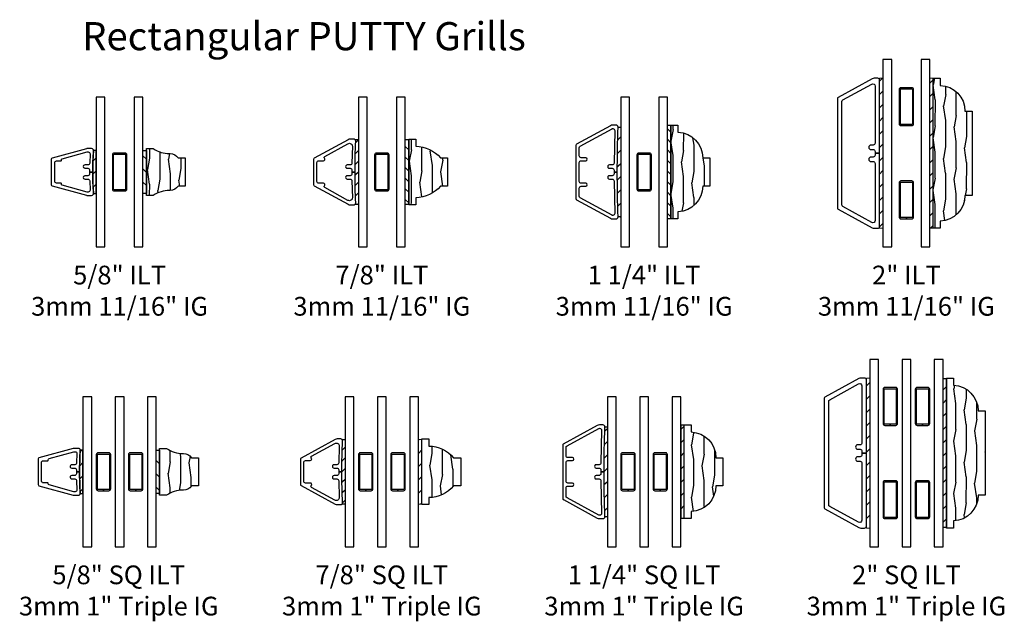
# Model space of a CAD drawing. Units: inches. Extents: x 1 to 199, y 1 to 143.
# Drawn here: x 77 to 90, y 72 to 80 of the extents above; entities that cross this region are included whole.
import ezdxf

# ---------------------------------------------------------------- set-up
doc = ezdxf.new("R2010")
doc.units = ezdxf.units.IN
doc.header["$MEASUREMENT"] = 0
for name, color, linetype in [('ZP-ANNO-TEXT', 255, 'Continuous'), ('ZP-SECT-ALUM', 63, 'Continuous'), ('ZP-SECT-GLAS', 153, 'Continuous'), ('ZP-SECT-WDHA', 11, 'Continuous'), ('ZP-SECT-WOOD', 104, 'Continuous'), ('ZP-SECT-WSTP', 40, 'Continuous')]:
    doc.layers.add(name, color=color, linetype=linetype)
doc.styles.get("Standard").update_dxf_attribs({"font": 'arial.ttf'})
pattern_1 = [(45, (0.6619, 1.08075), (-0.088388, 0.088388), [])]

# ---------------------------------------------------------------- blocks, each defined once
blk = doc.blocks.new('129GP - ILT Clad PUTTY .625 in')
at = {"layer": 'ZP-SECT-ALUM'}
blk.add_lwpolyline([(0.186, 0.542, 0.338141), (0.171, 0.553), (-0.171, 0.553, 0.338141), (-0.186, 0.542), (-0.31, 0.085, 0.066727), (-0.312, 0.069), (-0.312, 0.015, 0.414214), (-0.287, -0.01, -0.017383), (0, 0), (0, 0.042), (-0.025, 0.042, -0.414214), (-0.05, 0.067), (-0.05, 0.105, 1.000374), (-0.095, 0.103), (-0.095, 0.065, -0.414214), (-0.12, 0.04), (-0.242, 0.035, -0.414214), (-0.267, 0.06), (-0.267, 0.068, -0.066727), (-0.267, 0.075), (-0.176, 0.407, -0.384893), (-0.159, 0.418, 0.463524), (-0.147, 0.428), (-0.147, 0.483, -0.414214), (-0.122, 0.508), (0.122, 0.508, -0.414214), (0.147, 0.483), (0.147, 0.428, 0.463524), (0.159, 0.418, -0.384893), (0.176, 0.407), (0.267, 0.075, -0.066727), (0.268, 0.068), (0.268, 0.06, -0.414214), (0.243, 0.035), (0.12, 0.04, -0.414214), (0.095, 0.065), (0.095, 0.103, 1.000374), (0.05, 0.105), (0.05, 0.067, -0.414214), (0.025, 0.042), (0, 0.042), (0, 0, -0.017383), (0.288, -0.01, 0.414214), (0.313, 0.015), (0.313, 0.069, 0.066727), (0.31, 0.085)], format="xyb", close=True, dxfattribs=at)
blk = doc.blocks.new('129GP - ILT Wood Roman OGEE .625 in')
at = {"layer": 'ZP-SECT-WDHA'}
h = blk.add_hatch(dxfattribs=at)
h.set_pattern_fill('WOOD1', color=256, scale=0.3125, angle=153.5, style=0, pattern_type=2)
h.set_pattern_definition([(10.37, (-0.14051, -0.175687), (-1.1178746, -0.1410236), [0.15625, -1.40625]), (0.065, (-0.26648, -0.00812), (0.419104, 0.14023), [0.349386, -0.349386]), (351.935, (-0.19676, 0.13171), (0.69877, 0.000793), [0.19764, -0.79057])])
edge = h.paths.add_edge_path()
edge.add_line((0.245, 0.309), (0.245, 0.319))
edge.add_arc((0.12, 0.319), 0.125, 360, 416.9395)
edge.add_line((0.188, 0.424), (0.188, 0.518))
edge.add_line((0.188, 0.518), (-0.188, 0.518))
edge.add_line((-0.188, 0.518), (-0.188, 0.424))
edge.add_arc((-0.12, 0.319), 0.125, 123.0605, 180)
edge.add_line((-0.245, 0.319), (-0.245, 0.309))
edge.add_arc((-0.62, 0.309), 0.375, 324.9009, 360, ccw=False)
edge.add_line((-0.313, 0.093), (-0.313, 0))
edge.add_line((-0.313, 0), (0.313, 0))
edge.add_line((0.313, 0), (0.313, 0.093))
edge.add_arc((0.62, 0.309), 0.375, 180, 215.0991, ccw=False)
at = {"layer": 'ZP-SECT-WOOD'}
blk.add_lwpolyline([(0.245, 0.309), (0.245, 0.319, 0.253687), (0.188, 0.424), (0.188, 0.518), (-0.188, 0.518), (-0.188, 0.424, 0.253687), (-0.245, 0.319), (-0.245, 0.309, -0.154358), (-0.313, 0.093), (-0.313, 0), (0.313, 0), (0.313, 0.093, -0.154358)], format="xyb", close=True, dxfattribs=at)
blk = doc.blocks.new('129GP - GBG Spacer 5mm Rectangular')
at = {"layer": 'ZP-SECT-ALUM'}
blk.add_lwpolyline([(0.0965, -0.229), (0.0965, 0.229, 0.4142136), (0.0725, 0.253), (-0.0725, 0.253, 0.4142136), (-0.0965, 0.229), (-0.0965, -0.229, 0.4142136), (-0.0725, -0.253), (0, -0.253), (0, -0.237), (-0.0725, -0.237, -0.4142136), (-0.0805, -0.229), (-0.0805, 0.229, -0.4142136), (-0.0725, 0.237), (0.0725, 0.237, -0.4142136), (0.0805, 0.229), (0.0805, -0.229, -0.4142136), (0.0725, -0.237), (0, -0.237), (0, -0.253), (0.0725, -0.253, 0.4142136)], format="xyb", close=True, dxfattribs=at)
blk = doc.blocks.new('130GG - ILT .625 in Clad Putty Ext - Wood Ogee Int SQ (Dual .625 in 3mm IG) w-Steel Spacer')
at = {"layer": 'ZP-SECT-WSTP'}
h = blk.add_hatch(dxfattribs=at)
h.set_pattern_fill('ANSI31', color=256, style=0)
h.set_pattern_definition([(45, (-0.22869, 1.01175), (-0.08839, 0.08839), [])])
edge = h.paths.add_edge_path()
edge.add_line((-0.348, 0.712), (-0.312, 0.712))
edge.add_line((-0.312, 0.712), (-0.312, 1.287))
edge.add_line((-0.312, 1.287), (-0.348, 1.287))
edge.add_arc((3.781, 1), 4.138, 176.0164, 183.9836)
h = blk.add_hatch(dxfattribs=at)
h.set_pattern_fill('ANSI31', color=256, angle=90, style=0)
h.set_pattern_definition([(135, (-66.3595, -39.125), (-0.08838835, -0.08838835), [])])
h.paths.add_polyline_path([(0.312, 1.287), (0.357, 1.287), (0.357, 0.712), (0.312, 0.712)])
at = {"layer": 'ZP-SECT-GLAS', "flags": 128}
for points in [[(-0.312, 2), (-0.312, 0), (-0.195, 0), (-0.195, 2)], [(0.195, 2), (0.195, 0), (0.312, 0), (0.312, 2)]]:
    blk.add_lwpolyline(points, close=True, dxfattribs=at)
at = {"layer": 'ZP-SECT-WSTP'}
blk.add_lwpolyline([(-0.348, 0.712), (-0.312, 0.712), (-0.312, 1.287), (-0.348, 1.287, 0.034777)], format="xyb", close=True, dxfattribs=at)
blk.add_lwpolyline([(0.312, 1.287), (0.357, 1.287), (0.357, 0.712), (0.312, 0.712)], close=True, dxfattribs=at)
at = {"rotation": 90}
blk.add_blockref('129GP - ILT Clad PUTTY .625 in', (-0.358, 1), dxfattribs=at)
blk.add_blockref('129GP - GBG Spacer 5mm Rectangular', (0, 1))
at = {"xscale": -1, "rotation": 270}
blk.add_blockref('129GP - ILT Wood Roman OGEE .625 in', (0.357, 1), dxfattribs=at)
blk = doc.blocks.new('129GP - ILT Clad PUTTY .875 in')
at = {"layer": 'ZP-SECT-ALUM'}
blk.add_lwpolyline([(-0.15, 0.493, -0.414214), (-0.125, 0.518), (0.125, 0.518, -0.414214), (0.15, 0.493), (0.15, 0.432, 0.668555), (0.185, 0.418, -0.500924), (0.208, 0.414), (0.378, 0.104, -0.569407), (0.343, 0.045), (0.12, 0.051, -0.414214), (0.095, 0.076), (0.095, 0.114, 1.000088), (0.05, 0.114), (0.05, 0.077, -0.414214), (0.025, 0.052), (0, 0.052), (0, 0.01, -0.012105), (0.413, 0, 0.414214), (0.438, 0.025), (0.438, 0.073, 0.125576), (0.431, 0.101), (0.183, 0.555, 0.274366), (0.17, 0.563), (-0.17, 0.563, 0.274366), (-0.183, 0.555), (-0.431, 0.101, 0.125576), (-0.438, 0.073), (-0.438, 0.025, 0.414214), (-0.413, 0, -0.012105), (0, 0.01), (0, 0.052), (-0.025, 0.052, -0.414214), (-0.05, 0.077), (-0.05, 0.114, 1.000088), (-0.095, 0.114), (-0.095, 0.076, -0.414214), (-0.12, 0.051), (-0.343, 0.045, -0.569407), (-0.378, 0.104), (-0.208, 0.414, -0.500924), (-0.185, 0.418, 0.668555), (-0.15, 0.432)], format="xyb", close=True, dxfattribs=at)
blk = doc.blocks.new('129GP - ILT Wood OGEE .875 in')
at = {"layer": 'ZP-SECT-WDHA'}
h = blk.add_hatch(dxfattribs=at)
h.set_pattern_fill('WOOD1', color=256, scale=0.3125, angle=153.5, style=0, pattern_type=2)
h.set_pattern_definition([(10.37, (-0.02542, -0.1756), (-1.1178746, -0.1410236), [0.15625, -1.40625]), (0.065, (-0.15139, -0.00804), (0.419104, 0.14023), [0.349386, -0.349386]), (351.935, (-0.08167, 0.13179), (0.69877, 0.000793), [0.19764, -0.79057])])
h.paths.add_polyline_path([(-0.344, 0.094), (-0.438, 0.094), (-0.438, 0), (0.438, 0), (0.438, 0.094), (0.344, 0.094, 0.218267), (0.188, 0.424), (0.188, 0.518), (-0.188, 0.518), (-0.188, 0.424, 0.218267)])
at = {"layer": 'ZP-SECT-WOOD'}
blk.add_lwpolyline([(0.188, 0.424), (0.188, 0.518), (-0.188, 0.518), (-0.188, 0.424, 0.218267), (-0.344, 0.094), (-0.438, 0.094), (-0.438, 0), (0.438, 0), (0.438, 0.094), (0.344, 0.094, 0.218267)], format="xyb", close=True, dxfattribs=at)
blk = doc.blocks.new('130GG - ILT .875 in Clad Putty Ext - Wood Ogee Int SQ (Dual .625 in 3mm IG) w-Steel Spacer')
at = {"layer": 'ZP-SECT-WSTP'}
h = blk.add_hatch(dxfattribs=at)
h.set_pattern_fill('ANSI31', color=256, scale=0.8, style=0)
h.set_pattern_definition([(45, (-3.80237, -3.8089), (-0.0707107, 0.0707107), [])])
edge = h.paths.add_edge_path()
edge.add_line((-0.312, 0.567), (-0.357, 0.567))
edge.add_arc((-0.373, 0.587), 0.025, 308.7576, 359.9898)
edge.add_arc((8.176, 1), 8.533, 177.2259, 182.7741, ccw=False)
edge.add_arc((-0.373, 1.413), 0.025, 0, 51.2686)
edge.add_line((-0.357, 1.433), (-0.312, 1.433))
edge.add_line((-0.312, 1.433), (-0.312, 0.567))
h = blk.add_hatch(dxfattribs=at)
h.set_pattern_fill('ANSI31', color=256, scale=0.8, angle=90, style=0)
h.set_pattern_definition([(135, (-101.3125, -39.12086), (-0.07071068, -0.07071068), [])])
h.paths.add_polyline_path([(0.358, 0.567), (0.312, 0.567), (0.312, 1.433), (0.358, 1.433)])
at = {"layer": 'ZP-SECT-GLAS', "flags": 128}
for points in [[(-0.312, 2), (-0.312, 0), (-0.195, 0), (-0.195, 2)], [(0.195, 2), (0.195, 0), (0.312, 0), (0.312, 2)]]:
    blk.add_lwpolyline(points, close=True, dxfattribs=at)
at = {"layer": 'ZP-SECT-WSTP'}
blk.add_lwpolyline([(-0.312, 0.567), (-0.357, 0.567, 0.227342), (-0.348, 0.587, -0.024213), (-0.348, 1.413, 0.227509), (-0.357, 1.433), (-0.312, 1.433)], format="xyb", close=True, dxfattribs=at)
blk.add_lwpolyline([(0.358, 0.567), (0.312, 0.567), (0.312, 1.433), (0.358, 1.433)], close=True, dxfattribs=at)
at = {"rotation": 90}
blk.add_blockref('129GP - ILT Clad PUTTY .875 in', (-0.348, 1), dxfattribs=at)
at = {"xscale": -1, "rotation": 270}
blk.add_blockref('129GP - ILT Wood OGEE .875 in', (0.358, 1), dxfattribs=at)
blk.add_blockref('129GP - GBG Spacer 5mm Rectangular', (0, 1))
blk = doc.blocks.new('129GP - ILT Clad PUTTY 1.25 in')
at = {"layer": 'ZP-SECT-ALUM'}
blk.add_lwpolyline([(0.37, 0.555, 0.274366), (0.357, 0.563), (0.351, 0.563), (-0.357, 0.563, 0.286834), (-0.37, 0.555), (-0.373, 0.549), (-0.37, 0.554), (-0.618, 0.101, 0.125576), (-0.625, 0.073), (-0.625, 0.025, 0.414214), (-0.6, 0, -0.008333), (0, 0.01), (0, 0.054), (-0.025, 0.054, -0.414214), (-0.05, 0.079), (-0.05, 0.116, 1.00002), (-0.095, 0.116), (-0.095, 0.078, -0.414214), (-0.12, 0.053), (-0.555, 0.045, -0.414214), (-0.58, 0.07), (-0.58, 0.073, -0.125576), (-0.578, 0.08), (-0.346, 0.505, -0.274366), (-0.324, 0.518), (-0.215, 0.518, -0.414214), (-0.19, 0.493), (-0.19, 0.432, 1), (-0.15, 0.432), (-0.15, 0.493, -0.414214), (-0.125, 0.518), (0.125, 0.518, -0.414214), (0.15, 0.493), (0.15, 0.432, 1), (0.19, 0.432), (0.19, 0.493, -0.414214), (0.215, 0.518), (0.324, 0.518, -0.274366), (0.346, 0.505), (0.578, 0.08, -0.125576), (0.58, 0.073), (0.58, 0.07, -0.414214), (0.555, 0.045), (0.12, 0.053, -0.414214), (0.095, 0.078), (0.095, 0.116, 1.00002), (0.05, 0.116), (0.05, 0.079, -0.414214), (0.025, 0.054), (0, 0.054), (0, 0.01, -0.008333), (0.6, 0, 0.414214), (0.625, 0.025), (0.625, 0.073, 0.125576), (0.618, 0.101)], format="xyb", close=True, dxfattribs=at)
blk = doc.blocks.new('129GP - ILT Wood OGEE 1.25 in')
at = {"layer": 'ZP-SECT-WDHA'}
h = blk.add_hatch(dxfattribs=at)
h.set_pattern_fill('WOOD1', color=256, scale=0.3125, angle=153.5, style=0, pattern_type=2)
h.set_pattern_definition([(10.37, (0.8077, -0.45662), (-1.1178746, -0.1410236), [0.15625, -1.40625]), (0.065, (0.68173, -0.28906), (0.419104, 0.140231), [0.349386, -0.349386]), (351.935, (0.75145, -0.14923), (0.698771, 0.000793), [0.197642, -0.79057])])
h.paths.add_polyline_path([(0.625, 0), (0.625, 0.094), (0.531, 0.094, 0.403362), (0.188, 0.424), (0.188, 0.518), (-0.188, 0.518), (-0.188, 0.424, 0.403362), (-0.531, 0.094), (-0.625, 0.094), (-0.625, 0)])
at = {"layer": 'ZP-SECT-WOOD'}
blk.add_lwpolyline([(0.188, 0.424), (0.188, 0.518), (-0.188, 0.518), (-0.188, 0.424, 0.403362), (-0.531, 0.094), (-0.625, 0.094), (-0.625, 0), (0.625, 0), (0.625, 0.094), (0.531, 0.094, 0.403362)], format="xyb", close=True, dxfattribs=at)
blk = doc.blocks.new('130GG - ILT 1.25 in Clad Putty Ext - Wood Ogee Int SQ (Dual .625 in 3mm IG) w-Steel Spacer')
at = {"layer": 'ZP-SECT-WSTP'}
h = blk.add_hatch(dxfattribs=at)
h.set_pattern_fill('ANSI31', color=256)
h.set_pattern_definition([(45, (-36.3125, -25), (-0.08838835, 0.08838835), [])])
edge = h.paths.add_edge_path()
edge.add_line((-0.313, 0.4), (-0.348, 0.4))
edge.add_arc((17.688, 1), 18.045, 178.0946, 181.9053, ccw=False)
edge.add_line((-0.348, 1.6), (-0.313, 1.6))
edge.add_line((-0.313, 1.6), (-0.313, 0.4))
h = blk.add_hatch(dxfattribs=at)
h.set_pattern_fill('ANSI31', color=256, scale=0.8, angle=90, style=0)
h.set_pattern_definition([(135, (-104.3595, -39.125), (-0.07071068, -0.07071068), [])])
h.paths.add_polyline_path([(0.358, 0.375), (0.312, 0.375), (0.312, 1.625), (0.358, 1.625)])
at = {"layer": 'ZP-SECT-GLAS', "flags": 128}
for points in [[(-0.313, 2), (-0.313, 0), (-0.195, 0), (-0.195, 2)], [(0.195, 2), (0.195, 0), (0.312, 0), (0.312, 2)]]:
    blk.add_lwpolyline(points, close=True, dxfattribs=at)
at = {"layer": 'ZP-SECT-WSTP'}
blk.add_lwpolyline([(-0.313, 0.4), (-0.348, 0.4, -0.016629), (-0.348, 1.6), (-0.313, 1.6)], format="xyb", close=True, dxfattribs=at)
blk.add_lwpolyline([(0.358, 0.375), (0.312, 0.375), (0.312, 1.625), (0.358, 1.625)], close=True, dxfattribs=at)
at = {"rotation": 90}
blk.add_blockref('129GP - ILT Clad PUTTY 1.25 in', (-0.348, 1), dxfattribs=at)
at = {"xscale": -1, "rotation": 270}
blk.add_blockref('129GP - ILT Wood OGEE 1.25 in', (0.358, 1), dxfattribs=at)
blk.add_blockref('129GP - GBG Spacer 5mm Rectangular', (0, 1))
blk = doc.blocks.new('129GP - ILT Wood OGEE 2 in')
at = {"layer": 'ZP-SECT-WDHA'}
h = blk.add_hatch(dxfattribs=at)
h.set_pattern_fill('WOOD1', color=256, scale=0.3125, angle=153.5, style=0, pattern_type=2)
h.set_pattern_definition([(10.37, (0.02093, -0.033837), (-1.1178746, -0.1410236), [0.15625, -1.40625]), (0.065, (-0.10504, 0.13373), (0.419104, 0.14023), [0.349386, -0.349386]), (351.935, (-0.03532, 0.27356), (0.698771, 0.000793), [0.197642, -0.79057])])
h.paths.add_polyline_path([(1, 0), (1, 0.094), (0.906, 0.094, 0.403362), (0.563, 0.424), (0.563, 0.518), (-0.563, 0.518), (-0.563, 0.424, 0.403362), (-0.906, 0.094), (-1, 0.094), (-1, 0)])
at = {"layer": 'ZP-SECT-WOOD'}
blk.add_lwpolyline([(0.563, 0.424), (0.563, 0.518), (-0.563, 0.518), (-0.563, 0.424, 0.403362), (-0.906, 0.094), (-1, 0.094), (-1, 0), (1, 0), (1, 0.094), (0.906, 0.094, 0.403362)], format="xyb", close=True, dxfattribs=at)
blk = doc.blocks.new('129GP - ILT Clad PUTTY 2 in')
at = {"layer": 'ZP-SECT-ALUM'}
blk.add_lwpolyline([(0.745, 0.555, 0.274366), (0.732, 0.563), (-0.732, 0.563, 0.274366), (-0.745, 0.555), (-0.993, 0.101, 0.125576), (-1, 0.073), (-1, 0.025, 0.414214), (-0.975, 0), (0, 0), (0, 0.06), (-0.025, 0.06, -0.414214), (-0.05, 0.085), (-0.05, 0.115, 1), (-0.11, 0.115), (-0.11, 0.085, -0.414214), (-0.135, 0.06), (-0.896, 0.06, -0.569407), (-0.923, 0.104), (-0.712, 0.49, -0.274366), (-0.69, 0.503), (0.69, 0.503, -0.274366), (0.712, 0.49), (0.923, 0.104, -0.569407), (0.896, 0.06), (0.135, 0.06, -0.414214), (0.11, 0.085), (0.11, 0.115, 1), (0.05, 0.115), (0.05, 0.085, -0.414214), (0.025, 0.06), (0, 0.06), (0, 0), (0.975, 0, 0.414214), (1, 0.025), (1, 0.073, 0.125576), (0.993, 0.101)], format="xyb", close=True, dxfattribs=at)
blk = doc.blocks.new('129GP - GBG Spacer 2-5mm Rectangular 2 in ILT')
for p in [(0, 0.622), (0, -0.622)]:
    blk.add_blockref('129GP - GBG Spacer 5mm Rectangular', p)
blk = doc.blocks.new('130GG - ILT 2 in Clad Putty Ext - Wood Ogee Int SQ (Dual .625 in 3mm IG) w-Steel Spacer')
at = {"layer": 'ZP-SECT-WSTP'}
h = blk.add_hatch(dxfattribs=at)
h.set_pattern_fill('ANSI31', color=256)
h.set_pattern_definition([(45, (-16.90625, -35), (-0.08838835, 0.08838835), [])])
h.paths.add_polyline_path([(-0.3125, 0.25), (-0.3125, 2.25), (-0.3575, 2.25), (-0.3575, 0.25)])
h = blk.add_hatch(dxfattribs=at)
h.set_pattern_fill('ANSI31', color=256)
h.set_pattern_definition([(45, (-17.09375, -35), (-0.08838835, 0.08838835), [])])
h.paths.add_polyline_path([(0.3575, 0.25), (0.3575, 2.25), (0.3125, 2.25), (0.3125, 0.25)])
at = {"layer": 'ZP-SECT-GLAS', "flags": 128}
for points in [[(-0.3125, 2.5), (-0.3125, 0), (-0.1955, 0), (-0.1955, 2.5)], [(0.1955, 2.5), (0.1955, 0), (0.3125, 0), (0.3125, 2.5)]]:
    blk.add_lwpolyline(points, close=True, dxfattribs=at)
at = {"layer": 'ZP-SECT-WSTP', "lineweight": 0}
for points in [[(-0.3125, 0.25), (-0.3125, 2.25), (-0.3575, 2.25), (-0.3575, 0.25)], [(0.3575, 0.25), (0.3575, 2.25), (0.3125, 2.25), (0.3125, 0.25)]]:
    blk.add_lwpolyline(points, close=True, dxfattribs=at)
at = {"yscale": -1, "rotation": 90.00000000000001}
blk.add_blockref('129GP - ILT Wood OGEE 2 in', (0.3575, 1.25), dxfattribs=at)
blk.add_blockref('129GP - GBG Spacer 2-5mm Rectangular 2 in ILT', (0, 1.25))
at = {"layer": 'ZP-SECT-ALUM', "rotation": 90.00000000000001}
blk.add_blockref('129GP - ILT Clad PUTTY 2 in', (-0.3575, 1.25), dxfattribs=at)
blk = doc.blocks.new('130GG - ILT .625 in Clad Putty Ext - Wood Ogee Int SQ (Triple 1 in 3mm IG) w-Steel Spacer')
at = {"layer": 'ZP-SECT-WSTP'}
h = blk.add_hatch(dxfattribs=at)
h.set_pattern_fill('ANSI31', color=256, style=0)
h.set_pattern_definition([(45, (-0.40504, 1.01175), (-0.08839, 0.08839), [])])
edge = h.paths.add_edge_path()
edge.add_line((-0.524, 0.712), (-0.489, 0.712))
edge.add_line((-0.489, 0.712), (-0.489, 1.287))
edge.add_line((-0.489, 1.287), (-0.524, 1.287))
edge.add_arc((3.605, 1), 4.138, 176.0164, 183.9836)
h = blk.add_hatch(dxfattribs=at)
h.set_pattern_fill('ANSI31', color=256, angle=90, style=0)
h.set_pattern_definition([(135, (-66.18315, -39.125), (-0.08838835, -0.08838835), [])])
h.paths.add_polyline_path([(0.489, 1.287), (0.534, 1.287), (0.534, 0.712), (0.489, 0.712)])
at = {"layer": 'ZP-SECT-GLAS', "flags": 128}
for points in [[(-0.489, 2), (-0.489, 0), (-0.372, 0), (-0.372, 2)], [(-0.059, 2), (-0.059, 0), (0.059, 0), (0.059, 2)], [(0.372, 2), (0.372, 0), (0.489, 0), (0.489, 2)]]:
    blk.add_lwpolyline(points, close=True, dxfattribs=at)
at = {"layer": 'ZP-SECT-WSTP'}
blk.add_lwpolyline([(-0.524, 0.712), (-0.489, 0.712), (-0.489, 1.287), (-0.524, 1.287, 0.034777)], format="xyb", close=True, dxfattribs=at)
blk.add_lwpolyline([(0.489, 1.287), (0.534, 1.287), (0.534, 0.712), (0.489, 0.712)], close=True, dxfattribs=at)
at = {"rotation": 90}
blk.add_blockref('129GP - ILT Clad PUTTY .625 in', (-0.534, 1), dxfattribs=at)
for p in [(-0.215, 1), (0.215, 1)]:
    blk.add_blockref('129GP - GBG Spacer 5mm Rectangular', p)
at = {"xscale": -1, "rotation": 270}
blk.add_blockref('129GP - ILT Wood Roman OGEE .625 in', (0.534, 1), dxfattribs=at)
blk = doc.blocks.new('130GG - ILT .875 in Clad Putty Ext - Wood Ogee Int SQ (Triple 1 in 3mm IG) w-Steel Spacer')
at = {"layer": 'ZP-SECT-WSTP'}
h = blk.add_hatch(dxfattribs=at)
h.set_pattern_fill('ANSI31', color=256, scale=0.8, style=0)
h.set_pattern_definition([(45, (-3.97872, -3.8089), (-0.0707107, 0.0707107), [])])
edge = h.paths.add_edge_path()
edge.add_line((-0.489, 0.567), (-0.533, 0.567))
edge.add_arc((-0.549, 0.587), 0.025, 308.7576, 359.9898)
edge.add_arc((8, 1), 8.533, 177.2259, 182.7741, ccw=False)
edge.add_arc((-0.549, 1.413), 0.025, 0, 51.2686)
edge.add_line((-0.533, 1.433), (-0.489, 1.433))
edge.add_line((-0.489, 1.433), (-0.489, 0.567))
at = {"layer": 'ZP-SECT-WSTP', "lineweight": 0}
h = blk.add_hatch(dxfattribs=at)
h.set_pattern_fill('ANSI31', color=256, style=0)
h.set_pattern_definition(pattern_1)
h.paths.add_polyline_path([(0.534, 1.433), (0.489, 1.433), (0.489, 0.567), (0.534, 0.567)])
at = {"layer": 'ZP-SECT-GLAS', "flags": 128}
for points in [[(-0.489, 2), (-0.489, 0), (-0.372, 0), (-0.372, 2)], [(-0.059, 2), (-0.059, 0), (0.059, 0), (0.059, 2)], [(0.372, 2), (0.372, 0), (0.489, 0), (0.489, 2)], [(0.372, 2), (0.372, 0), (0.489, 0), (0.489, 2)]]:
    blk.add_lwpolyline(points, close=True, dxfattribs=at)
at = {"layer": 'ZP-SECT-WSTP'}
blk.add_lwpolyline([(-0.489, 0.567), (-0.533, 0.567, 0.227342), (-0.524, 0.587, -0.024213), (-0.524, 1.413, 0.227509), (-0.533, 1.433), (-0.489, 1.433)], format="xyb", close=True, dxfattribs=at)
at = {"layer": 'ZP-SECT-WSTP', "lineweight": 0}
blk.add_lwpolyline([(0.534, 0.567), (0.534, 1.433), (0.489, 1.433), (0.489, 0.567)], close=True, dxfattribs=at)
at = {"rotation": 90}
blk.add_blockref('129GP - ILT Clad PUTTY .875 in', (-0.524, 1), dxfattribs=at)
at = {"xscale": -1, "rotation": 270}
blk.add_blockref('129GP - ILT Wood OGEE .875 in', (0.534, 1), dxfattribs=at)
for p in [(-0.215, 1), (0.215, 1)]:
    blk.add_blockref('129GP - GBG Spacer 5mm Rectangular', p)
blk = doc.blocks.new('130GG - ILT 1.25 in Clad Putty Ext - Wood Ogee Int SQ (Triple 1 in 3mm IG) w-Steel Spacer')
at = {"layer": 'ZP-SECT-WSTP'}
h = blk.add_hatch(dxfattribs=at)
h.set_pattern_fill('ANSI31', color=256)
h.set_pattern_definition([(45, (-36.48885, -25), (-0.08838835, 0.08838835), [])])
edge = h.paths.add_edge_path()
edge.add_line((-0.489, 0.4), (-0.524, 0.4))
edge.add_arc((17.512, 1), 18.045, 178.0946, 181.9053, ccw=False)
edge.add_line((-0.524, 1.6), (-0.489, 1.6))
edge.add_line((-0.489, 1.6), (-0.489, 0.4))
h = blk.add_hatch(dxfattribs=at)
h.set_pattern_fill('ANSI31', color=256, style=0)
h.set_pattern_definition(pattern_1)
h.paths.add_polyline_path([(0.534, 1.62), (0.489, 1.62), (0.489, 0.38), (0.534, 0.38)])
at = {"layer": 'ZP-SECT-GLAS', "flags": 128}
for points in [[(-0.489, 2), (-0.489, 0), (-0.372, 0), (-0.372, 2)], [(-0.059, 2), (-0.059, 0), (0.059, 0), (0.059, 2)], [(0.372, 2), (0.372, 0), (0.489, 0), (0.489, 2)]]:
    blk.add_lwpolyline(points, close=True, dxfattribs=at)
at = {"layer": 'ZP-SECT-WSTP'}
blk.add_lwpolyline([(-0.489, 0.4), (-0.524, 0.4, -0.016629), (-0.524, 1.6), (-0.489, 1.6)], format="xyb", close=True, dxfattribs=at)
blk.add_lwpolyline([(0.489, 0.38), (0.534, 0.38), (0.534, 1.62), (0.489, 1.62)], close=True, dxfattribs=at)
at = {"rotation": 90}
blk.add_blockref('129GP - ILT Clad PUTTY 1.25 in', (-0.524, 1), dxfattribs=at)
at = {"xscale": -1, "rotation": 270}
blk.add_blockref('129GP - ILT Wood OGEE 1.25 in', (0.534, 1), dxfattribs=at)
for p in [(-0.215, 1), (0.215, 1)]:
    blk.add_blockref('129GP - GBG Spacer 5mm Rectangular', p)
blk = doc.blocks.new('130GG - ILT 2 in Clad Putty Ext - Wood Ogee Int SQ (Triple 1 in 3mm IG) w-Steel Spacer')
at = {"layer": 'ZP-SECT-WSTP'}
h = blk.add_hatch(dxfattribs=at)
h.set_pattern_fill('ANSI31', color=256)
h.set_pattern_definition([(45, (-17.0826, -35), (-0.08838835, 0.08838835), [])])
h.paths.add_polyline_path([(-0.48885, 0.25), (-0.48885, 2.25), (-0.53385, 2.25), (-0.53385, 0.25)])
h = blk.add_hatch(dxfattribs=at)
h.set_pattern_fill('ANSI31', color=256, style=0)
h.set_pattern_definition([(45, (-0.0081, 1.33075), (-0.088388, 0.088388), [])])
h.paths.add_polyline_path([(0.53385, 2.245), (0.48885, 2.245), (0.48885, 0.255), (0.53385, 0.255)])
at = {"layer": 'ZP-SECT-GLAS', "flags": 128}
for points in [[(-0.48885, 2.5), (-0.48885, 0), (-0.37185, 0), (-0.37185, 2.5)], [(-0.0585, 2.5), (-0.0585, 0), (0.0585, 0), (0.0585, 2.5)], [(0.37185, 2.5), (0.37185, 0), (0.48885, 0), (0.48885, 2.5)]]:
    blk.add_lwpolyline(points, close=True, dxfattribs=at)
at = {"layer": 'ZP-SECT-WSTP', "lineweight": 0}
blk.add_lwpolyline([(-0.48885, 0.25), (-0.48885, 2.25), (-0.53385, 2.25), (-0.53385, 0.25)], close=True, dxfattribs=at)
at = {"layer": 'ZP-SECT-WSTP'}
blk.add_lwpolyline([(0.48885, 2.245), (0.53385, 2.245), (0.53385, 0.255), (0.48885, 0.255)], close=True, dxfattribs=at)
at = {"rotation": 90}
blk.add_blockref('129GP - ILT Clad PUTTY 2 in', (-0.53385, 1.25), dxfattribs=at)
at = {"xscale": -1, "rotation": 270}
blk.add_blockref('129GP - ILT Wood OGEE 2 in', (0.53385, 1.25), dxfattribs=at)
for p in [(-0.215175, 1.25), (0.215175, 1.25)]:
    blk.add_blockref('129GP - GBG Spacer 2-5mm Rectangular 2 in ILT', p)

msp = doc.modelspace()

# ---------------------------------------------------------------- block references
for name, p in [('130GG - ILT 2 in Clad Putty Ext - Wood Ogee Int SQ (Dual .625 in 3mm IG) w-Steel Spacer', (89, 77, -19.21194)), ('130GG - ILT .625 in Clad Putty Ext - Wood Ogee Int SQ (Dual .625 in 3mm IG) w-Steel Spacer', (78.5, 77, -19.21194)), ('130GG - ILT .875 in Clad Putty Ext - Wood Ogee Int SQ (Dual .625 in 3mm IG) w-Steel Spacer', (82, 77, -19.21194)), ('130GG - ILT 1.25 in Clad Putty Ext - Wood Ogee Int SQ (Dual .625 in 3mm IG) w-Steel Spacer', (85.5, 77, -19.21194)), ('130GG - ILT 2 in Clad Putty Ext - Wood Ogee Int SQ (Triple 1 in 3mm IG) w-Steel Spacer', (89, 73, -19.21194)), ('130GG - ILT .625 in Clad Putty Ext - Wood Ogee Int SQ (Triple 1 in 3mm IG) w-Steel Spacer', (78.5, 73, -19.21194)), ('130GG - ILT .875 in Clad Putty Ext - Wood Ogee Int SQ (Triple 1 in 3mm IG) w-Steel Spacer', (82, 73, -19.21194)), ('130GG - ILT 1.25 in Clad Putty Ext - Wood Ogee Int SQ (Triple 1 in 3mm IG) w-Steel Spacer', (85.5, 73, -19.21194))]:
    msp.add_blockref(name, p)

# ---------------------------------------------------------------- texts
at = {"layer": 'ZP-ANNO-TEXT', "insert": (78, 80, -19.21194), "char_height": 0.375, "attachment_point": 1}
msp.add_mtext_dynamic_manual_height_columns('Rectangular PUTTY Grills', width=6.5, gutter_width=1, heights=[0], dxfattribs=at)
at = {"layer": 'ZP-ANNO-TEXT', "lineweight": 0, "char_height": 0.25, "width": 3, "attachment_point": 2}
for s, insert in [('\\A1;5/8" ILT \\P3mm 11/16" IG', (78.5, 76.75, -19.21194)), ('\\A1;7/8" ILT \\P3mm 11/16" IG', (82, 76.75, -19.21194)), ('\\A1;1 1/4" ILT \\P3mm 11/16" IG', (85.5, 76.75, -19.21194)), ('\\A1;2" ILT \\P3mm 11/16" IG', (89, 76.75, -19.21194)), ('\\A1;5/8" SQ ILT\\P3mm 1" Triple IG', (78.48885, 72.75, -19.21194)), ('\\A1;7/8" SQ ILT\\P3mm 1" Triple IG', (82, 72.75, -19.21194)), ('\\A1;1 1/4" SQ ILT\\P3mm 1" Triple IG', (85.5, 72.75, -19.21194)), ('\\A1;2" SQ ILT\\P3mm 1" Triple IG', (89, 72.75, -19.21194))]:
    msp.add_mtext(s, dxfattribs=dict(at, insert=insert))

doc.saveas('drawing.dxf')
